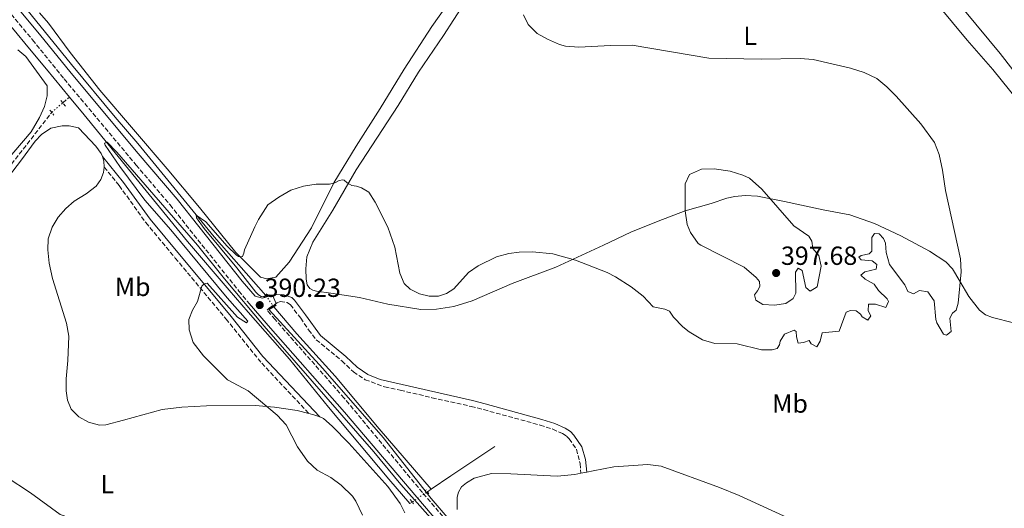
# Model space of a CAD drawing. Units: metres. Extents: x 577056 to 580524, y 4701100 to 4703450.
# Drawn here: x 577802 to 578178, y 4702533 to 4702720 of the extents above; entities that cross this region are included whole.
import ezdxf
from ezdxf.enums import TextEntityAlignment as Align

# ---------------------------------------------------------------- set-up
doc = ezdxf.new("R2010")
doc.units = ezdxf.units.M
doc.header["$MEASUREMENT"] = 0
for name, pattern in [('DGN Style 2', [1.7399219301090239, 1.043953158065414, -0.6959687720436097]), ('DGN Style 3', [2.435890702152634, 1.739921930109024, -0.6959687720436097]), ('DGN Style 5', [1.217945351076317, 0.5219765790327072, -0.6959687720436097])]:
    doc.linetypes.add(name, pattern=pattern)
for name, color, linetype, lineweight in [('Acequia sin especificar', 4, 'Continuous', 0), ('Acequia sin especificar no vista', 4, 'DGN Style 5', 0), ('Camino', 7, 'DGN Style 3', 0), ('Cota de punto acotado terreno', 7, 'Continuous', 0), ('Curva de nivel intermedia', 30, 'Continuous', 0), ('Etiqueta de uso rústico', 92, 'Continuous', 0), ('Línea de cambio de uso (parcela vista)', 92, 'Continuous', 0), ('Margen derecho', 7, 'Continuous', 0), ('Pontón-alcantarilla (pasos de agua)', 1, 'DGN Style 2', 0), ('Punto acotado terreno (símbolo)', 7, 'Continuous', 0), ('Vaguada', 142, 'DGN Style 3', 13), ('Vaguada no vista', 142, 'DGN Style 5', 0)]:
    doc.layers.add(name, color=color, linetype=linetype, lineweight=lineweight)
doc.styles.add('Style-Arial', font='arial.ttf')

# ---------------------------------------------------------------- blocks, each defined once
blk = doc.blocks.new('5PATER')
at = {"layer": 'Vaguada no vista', "linetype": 'Continuous', "lineweight": 0}
h = blk.add_hatch(color=51, dxfattribs=at)
edge = h.paths.add_edge_path()
edge.add_ellipse((0, 0), major_axis=(-0.1095731443231308, -0.1110710700762829), ratio=0.9994222409660317, start_angle=0, end_angle=360)

msp = doc.modelspace()

# ---------------------------------------------------------------- linework, layer by layer
at = {"layer": 'Acequia sin especificar', "color": 4, "linetype": 'Continuous', "lineweight": 0, "extrusion": (-0.5130580926767987, 0.7732715776013285, 0.3725888629747249), "elevation": 3339958.993564988, "flags": 128}
msp.add_lwpolyline([(-3081472.231276807, -1340568.459458638), (-3081481.286558412, -1340568.7288562), (-3081501.472067926, -1340568.825839323)], dxfattribs=at)
at = {"layer": 'Acequia sin especificar', "color": 4, "linetype": 'Continuous', "lineweight": 0, "extrusion": (0.02378141266902389, 0.01629775131749558, 0.9995843274649012), "elevation": 90774.00852928766, "flags": 128}
msp.add_lwpolyline([(3552320.841620807, -3133797.509888538), (3552320.841620807, -3133799.244189549)], dxfattribs=at)
at = {"layer": 'Acequia sin especificar', "color": 4, "linetype": 'Continuous', "lineweight": 0}
for points in [[(577725.6799999997, 4702817.970000001, 393.6900000000023), (577741.1699999999, 4702799.980000001, 393.1699999999983), (577760.9699999997, 4702776.180000001, 392.9799999999959), (577774.9600000001, 4702759.480000001, 392.3000000000029), (577782.7300000004, 4702750.189999999, 392.3000000000029), (577821.5700000003, 4702702.470000001, 390.8500000000058), (577838.2100000001, 4702682.4, 390.6600000000035), (577846.9000000004, 4702672.25, 390.0800000000018), (577876, 4702636.609999999, 390.0599999999977), (577895.75, 4702614.199999999, 389.5800000000018)], [(577793.6600000003, 4702722.27, 391.429999999993), (577798.9800000004, 4702716.390000001, 391.429999999993), (577805.5199999996, 4702708.5, 391.0399999999936), (577811.9699999997, 4702700.66, 391.1399999999995), (577820.7599999999, 4702689.980000001, 390.6100000000006)], [(577820.7599999999, 4702689.980000001, 390.6100000000006), (577826.3099999996, 4702683.26, 390.2899999999936), (577851.1699999999, 4702652.810000001, 389.5500000000029), (577865.8700000001, 4702634.84, 389.5500000000029), (577881.7599999999, 4702616.310000001, 389.1699999999983), (577889.0599999996, 4702607.779999999, 389.4600000000065), (577904.7599999999, 4702589.82, 389.4600000000065), (577919.7300000004, 4702571.59, 389.1300000000047), (577942.7199999997, 4702544.060000001, 389.2200000000012), (577950.7999999998, 4702534.680000001, 388.929999999993), (577951.6900000004, 4702535.279999999, 388.8999999999942)], [(577898.8399999999, 4702609.91, 389.5800000000018), (577907.6500000004, 4702599.600000001, 389.4799999999959), (577922.2699999996, 4702583.41, 389.1900000000023), (577939.0300000003, 4702563.289999999, 389.2899999999936), (577958.9100000003, 4702540.199999999, 388.6600000000035)]]:
    msp.add_polyline3d(points, dxfattribs=at)
at = {"layer": 'Acequia sin especificar no vista', "color": 4, "linetype": 'DGN Style 5', "lineweight": 0, "elevation": 389.5800000000018, "flags": 128}
msp.add_lwpolyline([(577895.75, 4702614.199999999), (577898.8399999999, 4702609.91)], dxfattribs=at)
at = {"layer": 'Acequia sin especificar no vista', "color": 4, "linetype": 'DGN Style 5', "lineweight": 0, "extrusion": (0.02242093668377185, 0.01525707954521895, 0.9996321939203304), "elevation": 85093.930039143, "flags": 128}
msp.add_lwpolyline([(3562630.59572738, -3122224.94838527), (3562630.59572738, -3122231.954368428)], dxfattribs=at)
at = {"layer": 'Camino', "color": 7, "linetype": 'DGN Style 3', "lineweight": 0}
for points in [[(577576.6999999982, 4702987.880000001, 400.3399999999965), (577624.0899999985, 4702930.57, 397.5099999999949), (577666.1400000012, 4702880, 396.1600000000036), (577668.7399999985, 4702876.33, 396.0200000000042), (577669.1499999977, 4702875.76, 395.9900000000054), (577680.7300000002, 4702862.260000002, 395.1399999999994), (577683.0399999992, 4702859.500000001, 394.9600000000065), (577685.1, 4702856.980000002, 394.929999999993), (577688.1399999998, 4702853.500000002, 395.1399999999994), (577690.2800000011, 4702851.180000001, 395.3999999999942), (577717.1700000004, 4702818.61, 394.2799999999988), (577734.8500000007, 4702797.53, 394.2400000000052), (577747.4600000015, 4702782.020000001, 393.6699999999982), (577775.4899999985, 4702749.140000002, 393.1900000000023), (577793.7399999987, 4702727.340000002, 391.8899999999995), (577806.629999999, 4702711.920000001, 391.800000000003), (577818.7300000003, 4702696.960000001, 392.2299999999959), (577846.2299999997, 4702664.07, 391.070000000007), (577859.1799999981, 4702648.830000001, 391.3099999999978), (577885.4400000015, 4702615.92, 390.1100000000006), (577888.6900000015, 4702612.100000001, 390.179999999993)], [(577833.9899999977, 4702663.290000002, 391.270000000004), (577839.7499999999, 4702656.2, 391.270000000004), (577849.9200000024, 4702642.060000001, 389.7200000000012), (577861.1799999987, 4702628.52, 390.300000000003), (577880.5599999976, 4702605.230000001, 389.7299999999959), (577894.1799999988, 4702588.290000001, 389.9199999999982), (577912.2199999989, 4702569.150000001, 389.8899999999995)], [(577977.6200000005, 4702513.130000001, 390.2200000000012), (577955.579999997, 4702538.910000001, 390.429999999993), (577925.6999999994, 4702575, 390.2200000000012), (577899.2800000019, 4702605.040000001, 390.3800000000048), (577896.2399999974, 4702608.590000001, 390.3099999999979), (577897.0100000009, 4702609.42, 390.3099999999979), (577900.0599999975, 4702611.410000001, 389.8699999999953), (577901.2499999988, 4702611.86, 389.9600000000065), (577903.8700000006, 4702611.51, 389.9600000000065), (577905.129999999, 4702610.700000001, 389.8699999999953), (577909.0699999996, 4702605.540000002, 389.9600000000065), (577912.0799999982, 4702601.120000001, 389.5800000000019), (577915.0300000008, 4702597.310000002, 389.4799999999959), (577924.8599999989, 4702589.2, 389.4799999999959), (577929.2399999977, 4702585.050000002, 389.1900000000024), (577933.7300000003, 4702582.020000001, 389.2899999999935), (577941.1299999988, 4702579.27, 389.5800000000019), (577947.129999998, 4702578, 389.1900000000024), (577959.2299999993, 4702575.160000001, 389.0899999999966), (577974.1900000017, 4702571.820000002, 388.5099999999949), (577979.0300000008, 4702570.580000001, 388.6900000000024), (578000.5199999998, 4702564.689999999, 388.320000000007), (578005.3700000001, 4702563.12, 388.320000000007), (578009.0899999995, 4702561.490000002, 388.320000000007), (578010.6799999987, 4702560.470000002, 388.2200000000012), (578011.6499999987, 4702559.430000001, 388.1300000000047), (578014.4299999994, 4702555.430000002, 387.8399999999965), (578015.8299999986, 4702549.950000001, 387.4499999999971), (578016.1399999993, 4702546.300000001, 387.4499999999971)]]:
    msp.add_polyline3d(points, dxfattribs=at)
at = {"layer": 'Curva de nivel intermedia', "color": 30, "linetype": 'Continuous', "lineweight": 0, "flags": 128}
for points, elevation in [([(578189.0199999993, 4702690.26), (578176.280000001, 4702706.730000001), (578162.6599999998, 4702723.119999999), (578156.5399999999, 4702729.8), (578152.0899999996, 4702733.850000001), (578147.0700000017, 4702739.460000001), (578138.0000000013, 4702752.859999998), (578133.1900000012, 4702758.9), (578129.9300000002, 4702761.01), (578117.8500000011, 4702766.109999998), (578106.1200000009, 4702772.84), (578102.2400000007, 4702775.99), (578098.5900000005, 4702779.789999997)], 390), ([(577994.1600000008, 4702721.470000001), (577996.0200000004, 4702717.75), (577999.4400000002, 4702714.300000002), (578003.3300000017, 4702712.17), (578007.9299999995, 4702710.159999999), (578010.300000001, 4702709.539999999), (578015.300000001, 4702709.109999999), (578027.5000000007, 4702709.819999999), (578035.7700000008, 4702709.92), (578065.0300000015, 4702704.980000001), (578085.060000001, 4702704.580000001), (578099.8600000002, 4702704.75), (578104.8500000014, 4702704.42), (578119.0899999995, 4702701.13), (578124.4200000004, 4702699.449999998), (578129.1600000013, 4702697.16), (578133.0599999994, 4702693.939999999), (578136.6, 4702690.439999999), (578146.03, 4702679.800000002), (578151.1900000012, 4702672.749999999), (578153.0500000007, 4702668.100000001), (578154.3200000003, 4702662.15), (578155.4600000003, 4702654.340000001), (578161.2200000003, 4702628.279999998), (578161.4300000005, 4702623.289999999), (578160.2700000004, 4702611.279999999), (578159.5799999997, 4702608.62), (578158.1400000004, 4702607.509999999), (578157.1400000012, 4702605.509999999), (578157.5700000003, 4702600.499999999), (578155.770000001, 4702599.09), (578154.6800000002, 4702599.439999999), (578152.1600000013, 4702603.800000001), (578151.7800000012, 4702605.079999999), (578151.0800000017, 4702612.189999999), (578148.6900000023, 4702615.600000001), (578145.4800000002, 4702616.159999999), (578143.2100000015, 4702614.869999999), (578141.0800000014, 4702615.689999999), (578139.9600000016, 4702618.269999999), (578134.0700000018, 4702626.039999999), (578132.7500000009, 4702630.609999999), (578132.4600000003, 4702634.159999999), (578131.7800000008, 4702636.029999999), (578130.1200000001, 4702637.82), (578128.3099999996, 4702637.909999999), (578127.3100000004, 4702636.329999999), (578127.2500000001, 4702631.140000001), (578126.3000000002, 4702630.100000001), (578123.2300000013, 4702629.460000001), (578122.2700000001, 4702628.910000001), (578123.2500000015, 4702627.829999999), (578127.4800000003, 4702627.46), (578129.1800000013, 4702626.099999999), (578128.9700000011, 4702624.279999999), (578124.5700000001, 4702623.2), (578123.0800000015, 4702621.98), (578124.730000001, 4702620.429999998), (578128.1300000007, 4702618.600000001), (578129.8499999996, 4702616.09), (578133.2100000014, 4702612.929999999), (578133.6500000017, 4702611.91), (578132.5900000001, 4702609.599999999), (578128.7099999996, 4702610.88), (578126.0000000006, 4702610.849999999), (578125.9100000013, 4702608.369999999), (578126.9600000017, 4702606.4), (578125.7700000004, 4702604.810000001), (578123.6400000004, 4702606.05), (578122.9699999997, 4702607.130000001), (578121.2599999999, 4702608.32), (578119.2100000002, 4702608.529999998), (578117.4700000011, 4702607.779999999), (578114.8400000003, 4702600.630000001), (578108.2700000012, 4702599.999999999), (578107.5899999995, 4702596.74), (578106.2900000007, 4702594.55), (578104.1600000006, 4702595.789999997)], 390), ([(577964.8700000009, 4702522.21), (577947.3000000002, 4702541.96), (577937.0099999993, 4702554.499999999), (577895.130000001, 4702602.439999999), (577879.9400000008, 4702620.529999998), (577869.640000001, 4702633.430000001), (577838.8899999994, 4702669.019999999), (577835.1500000021, 4702672.820000002), (577834.1799999998, 4702672.439999999), (577834.3099999995, 4702671.720000002), (577839.9900000013, 4702663.489999999), (577849.5600000002, 4702650.67), (577859.4599999997, 4702639.269999999), (577880.9700000011, 4702613.350000001), (577888.9300000007, 4702604.399999999), (577888.3899999997, 4702603.789999999), (577884.99, 4702605.92), (577873.3500000014, 4702618.890000001), (577872.690000002, 4702618.819999998), (577871.9700000001, 4702618.390000001), (577871.3200000018, 4702617.719999999), (577869.7000000014, 4702611.91), (577867.6900000019, 4702608.56), (577866.2900000005, 4702605.039999999), (577866.5200000008, 4702601.060000001), (577867.9400000002, 4702596.259999999), (577871.8899999995, 4702591.099999998), (577881.0600000005, 4702581.999999999), (577889.02, 4702577.75), (577900.1500000012, 4702568.480000001), (577903.4700000006, 4702564.759999999), (577907.9000000006, 4702556.33), (577911.6500000012, 4702550.890000001), (577915.3400000016, 4702547.499999999), (577920.5400000005, 4702544.600000001), (577924.5999999996, 4702541.699999998), (577928.8399999997, 4702537.579999999), (577930.1299999994, 4702535.609999999), (577932.7300000013, 4702530.27)], 390), ([(578067.1200000015, 4702662.67), (578062.230000001, 4702662.539999999), (578057.6900000012, 4702660.519999999), (578056.0199999993, 4702656.910000001), (578055.9800000014, 4702646.529999998), (578056.7100000001, 4702641.289999999), (578058.0700000012, 4702638.289999999), (578061.0000000015, 4702634.15), (578061.9400000003, 4702633.509999999), (578078.5700000001, 4702625.100000001), (578083.1400000011, 4702621.11), (578084.3700000005, 4702619.560000001), (578084.4500000009, 4702617.63), (578083.6300000006, 4702615.989999999), (578082.5000000017, 4702614.529999999), (578083.0100000014, 4702612.42), (578085.6199999999, 4702610.819999999), (578090.1500000006, 4702610.58), (578094.4300000009, 4702611.179999999), (578097.2400000006, 4702613.079999999), (578098.2400000019, 4702615.150000001), (578098.0800000011, 4702623.17), (578099.0900000012, 4702624.689999999), (578100.7300000018, 4702623.75), (578102.0799999997, 4702617.25), (578103.7899999997, 4702615.819999999), (578106.3600000001, 4702617.539999999), (578107.8900000012, 4702625.41), (578107.110000001, 4702629.560000001), (578104.7300000007, 4702632.179999999), (578104.3300000007, 4702635.02), (578103.28, 4702636.869999998), (578097.4400000017, 4702640.84), (578085.26, 4702654.850000001), (578080.5599999994, 4702659.09), (578078.0100000014, 4702660.21), (578073.2300000002, 4702661.67), (578067.1200000015, 4702662.67)], 395.0000000000001), ([(578104.1600000006, 4702595.789999997), (578103.3000000002, 4702597.050000001), (578101.2000000012, 4702596.3), (578099.2099999997, 4702596.029999999), (578098.4600000009, 4702598.369999999), (578098.3700000015, 4702600.48), (578097.6400000006, 4702600.899999999), (578093.9800000016, 4702599.399999999), (578092.2600000006, 4702596.789999999), (578092.0400000016, 4702595.400000001), (578091.0900000016, 4702593.999999999), (578089.1600000004, 4702593.430000001), (578085.1799999995, 4702593.499999999), (578075.860000001, 4702595.680000001), (578067.3499999995, 4702595.81), (578062.5999999997, 4702597.29), (578057.4600000011, 4702600.329999999), (578055.140000001, 4702602.180000001), (578051.5300000011, 4702605.989999999), (578049.9300000007, 4702608.199999999), (578048.1700000016, 4702609.029999998), (578043.7000000012, 4702609.939999999), (578039.9700000007, 4702613.990000002), (578035.400000002, 4702617.5), (578029.3100000012, 4702621.34), (578026.2100000009, 4702622.989999999), (578014.0899999996, 4702627.730000001), (578005.4300000005, 4702630.09), (577997.660000001, 4702630.9), (577992.5600000003, 4702630.779999999), (577988.650000001, 4702630.31), (577983.8299999997, 4702628.970000001), (577976.9299999997, 4702625.52), (577973.2300000004, 4702622.989999999), (577967.5800000001, 4702616.77), (577964.7600000014, 4702614.919999998), (577961.7000000014, 4702613.98), (577958.1400000007, 4702613.990000002), (577954.4400000017, 4702614.909999999), (577950.9200000011, 4702616.619999999), (577948.6600000013, 4702618.819999998), (577946.9200000003, 4702622.720000001), (577945.0500000016, 4702632.65), (577942.3600000005, 4702640.289999999), (577937.5300000003, 4702649.939999999), (577935.1299999995, 4702653.769999999), (577932.2500000007, 4702655.34), (577930.3700000008, 4702656.039999999), (577928.5600000004, 4702656.260000001), (577926.7900000003, 4702657.32), (577925.7500000007, 4702658.34), (577925.1500000019, 4702658.449999998), (577923.7600000014, 4702658.130000001), (577922.1500000021, 4702657.26), (577920.0399999998, 4702656.810000001), (577915.0300000008, 4702656.810000001), (577910.0900000011, 4702656.039999999), (577905.2699999998, 4702654.499999999), (577900.7400000013, 4702651.849999998), (577896.5800000017, 4702648.92), (577892.9900000021, 4702643.259999998), (577891.5800000015, 4702640.470000001), (577887.6299999999, 4702631.720000001), (577887.3400000014, 4702630.33), (577886.8099999995, 4702629.179999999), (577886.15, 4702629.05), (577885.37, 4702629.159999999), (577884.5200000006, 4702629.57), (577880.9700000011, 4702633.119999999), (577872.8300000007, 4702642.4), (577869.1800000005, 4702644.970000001), (577869.3100000002, 4702643.890000001), (577872.2400000005, 4702639.829999999), (577884.7000000017, 4702624.769999999), (577891.9300000002, 4702615.449999998), (577893.0099999999, 4702614.46), (577894.0400000003, 4702613.869999998), (577895.0100000004, 4702613.699999998), (577895.6100000015, 4702613.710000002), (577897.2300000021, 4702614.449999999), (577898.2900000016, 4702614.369999998), (577899.7700000012, 4702611.189999998), (577896.9700000006, 4702608.680000001), (577917.530000002, 4702586.310000001), (577940.5499999999, 4702559.949999998), (577958.9100000019, 4702536.570000002), (577989.2000000009, 4702501.220000001)], 390), ([(577796.5999999997, 4702544.850000001), (577805.8600000001, 4702538.779999999), (577817.1800000013, 4702530.539999999), (577820.8200000002, 4702529.249999999), (577824.5100000005, 4702528.390000001), (577832.5999999996, 4702527.65), (577837.4299999998, 4702526.359999998), (577842.3800000007, 4702524.05), (577846.67, 4702521.49), (577850.6799999999, 4702518.49), (577858.2800000019, 4702510.96), (577865.9000000015, 4702504.659999999), (577867.530000001, 4702501.13), (577867.8600000017, 4702498.359999998), (577867.6600000006, 4702495.34), (577868.7200000001, 4702492.390000001), (577879.5899999999, 4702487.399999999), (577885.2500000015, 4702483.55)], 395.0000000000001)]:
    msp.add_lwpolyline(points, dxfattribs=dict(at, elevation=elevation))
at = {"layer": 'Línea de cambio de uso (parcela vista)', "color": 92, "linetype": 'Continuous', "lineweight": 0, "extrusion": (0.1995962636741506, 0.01220239171147655, 0.979802241865081), "elevation": 173100.6122028621, "flags": 128}
msp.add_lwpolyline([(4658643.461657035, -846196.6610154591), (4658641.697439953, -846197.011069867), (4658639.403164468, -846197.011069867)], dxfattribs=at)
at = {"layer": 'Línea de cambio de uso (parcela vista)', "color": 92, "linetype": 'Continuous', "lineweight": 0, "extrusion": (-0.04427989894119887, -0.1122443948712633, 0.9926935510870116), "elevation": -553039.8819918716, "flags": 128}
msp.add_lwpolyline([(-1188119.850108889, 4553093.169184539), (-1188117.86197289, 4553093.417811272), (-1188115.518471237, 4553093.417811271)], dxfattribs=at)
at = {"layer": 'Línea de cambio de uso (parcela vista)', "color": 92, "linetype": 'Continuous', "lineweight": 0, "extrusion": (0.1024230015003922, 0.02057604937104781, 0.9945281066696561), "elevation": 156347.7204296431, "flags": 128}
msp.add_lwpolyline([(4496587.937827843, -1484687.448551023), (4496587.937827843, -1484689.745875555)], dxfattribs=at)
at = {"layer": 'Línea de cambio de uso (parcela vista)', "color": 92, "linetype": 'Continuous', "lineweight": 0}
for points in [[(578181.4000000004, 4702603.789999999, 389.2599999999948), (578173.4199999999, 4702605.800000001, 388.679999999993), (578170.7599999999, 4702606.84, 389.4499999999971), (578168.4800000004, 4702608.66, 389.2599999999948), (578164.3799999999, 4702613.82, 389.5399999999936), (578160.8700000001, 4702619.720000001, 390.0299999999988), (578158.1100000005, 4702624.430000001, 390.0299999999988), (578155.5700000003, 4702627.09, 389.929999999993), (578149.3499999996, 4702631.15, 390.8000000000029), (578138.3799999999, 4702637.039999999, 391.570000000007), (578128.3600000005, 4702641.720000001, 391.6699999999983), (578118.9199999999, 4702645.060000001, 392.8099999999977), (578108.7000000002, 4702646.949999999, 393.4799999999959), (578093.8700000001, 4702650.09, 394.0599999999977), (578083.5700000003, 4702652.210000001, 395.2200000000012), (578078.8399999999, 4702652.4, 396.0899999999965), (578074.9699999997, 4702652.02, 395.9900000000052), (578071.9000000004, 4702651.369999999, 396.0899999999965), (578065.8600000005, 4702649.430000001, 394.7400000000052), (578055.9800000004, 4702646.529999999, 394.5500000000029), (578045.5999999996, 4702642.680000001, 393.8699999999953), (578035.2699999996, 4702638.460000001, 392.1300000000047), (578024.7300000004, 4702633.42, 390.7799999999988), (578006.5599999996, 4702624.980000001, 389.5599999999977), (577989.8600000005, 4702618.83, 389.4700000000012), (577974.6299999999, 4702612.180000001, 389.6600000000035), (577967.5499999998, 4702609.970000001, 389.7599999999948), (577960.9600000001, 4702608.939999999, 389.6600000000035), (577954.9699999997, 4702608.9, 389.4700000000012), (577942.3099999996, 4702610.939999999, 389.0800000000018), (577931.54, 4702613.49, 389.0800000000018), (577920.6399999997, 4702615.15, 390.0500000000029), (577915.1100000005, 4702615.810000001, 389.8500000000058), (577913.7000000002, 4702616.24, 389.6600000000035), (577912.5999999996, 4702616.84, 389.0800000000018), (577911.5099999999, 4702618.230000001, 388.1199999999953), (577911.1399999997, 4702620.41, 388.3099999999977), (577911.0899999999, 4702624.42, 388.8899999999995), (577911.4500000002, 4702629, 390.0500000000029), (577913.7699999996, 4702634.619999999, 389.6600000000035), (577921.3899999997, 4702646.869999999, 389.6600000000035), (577930.2599999999, 4702662.189999999, 390.2400000000052), (577946.3300000001, 4702686.84, 391.1699999999983), (577954.0499999998, 4702699.539999999, 390.2400000000052), (577963.6399999997, 4702713.560000001, 390.2400000000052), (577983.3700000001, 4702744.27, 390.429999999993)], [(577809.3300000001, 4702722.26, 391.6600000000035), (577812.6799999997, 4702718.27, 391.5599999999977), (577820.9800000004, 4702707.15, 391.5599999999977), (577832.2999999998, 4702692.640000001, 390.5899999999965), (577858.1100000005, 4702662.680000001, 390.5899999999965), (577870.4100000003, 4702647.83, 390.5899999999965), (577884.2999999998, 4702630.609999999, 390.2100000000065), (577893.7800000003, 4702621.180000001, 390.2100000000065), (577896.1100000005, 4702620.550000001, 390.2100000000065), (577899.5700000003, 4702621.24, 390.2100000000065), (577904.6600000003, 4702626.890000001, 389.820000000007), (577913.2000000002, 4702640.060000001, 389.6300000000047), (577921.7699999996, 4702657.25, 390.0200000000041), (577930.2400000002, 4702671.32, 390.2100000000065), (577939.4199999999, 4702685.720000001, 390.7899999999936), (577948.6100000005, 4702700.76, 390.2100000000065), (577959.1799999997, 4702717.02, 390.3999999999942), (577973.8200000003, 4702737.850000001, 390.1699999999983)], [(578152.5700000003, 4702725.359999999, 388.8899999999995), (578163.7599999999, 4702711.83, 388.6999999999971), (578173.5599999996, 4702700.560000001, 388.6999999999971), (578183.1299999999, 4702688.789999999, 388.5)], [(577801.0099999999, 4702708.140000001, 392.0800000000018), (577804.0800000001, 4702705.59, 391.9900000000052), (577812.1699999999, 4702694.359999999, 390.9199999999983), (577812.1799999997, 4702690.52, 391.3099999999977), (577811.1399999997, 4702686.470000001, 391.3099999999977), (577809.2400000002, 4702682.210000001, 391.6000000000058), (577806.0899999999, 4702676.779999999, 391.3099999999977), (577795.75, 4702664.630000001, 391.8899999999995)], [(577788.29, 4702647.67, 392.0200000000041), (577802.3600000005, 4702666.01, 392.0200000000041), (577807.5999999996, 4702673.230000001, 391.5399999999936), (577810.04, 4702675.810000001, 391.4600000000065), (577813.6200000001, 4702678.199999999, 391.4600000000065), (577817.8899999997, 4702679.050000001, 391.4600000000065), (577820.6799999997, 4702679.09, 391.4600000000065), (577824.1699999999, 4702678.34, 391.2700000000041), (577830.7999999998, 4702671.300000001, 391.2700000000041), (577832.8899999997, 4702668.439999999, 391.2700000000041), (577833.4000000004, 4702667.32, 391.3399999999965)], [(577833.9900000002, 4702663.289999999, 391.2700000000041), (577833.6900000004, 4702661.24, 391.2700000000041), (577832.7800000003, 4702658.51, 391.2700000000041), (577830.9000000004, 4702656.039999999, 391.2700000000041), (577827.1200000001, 4702653.060000001, 391.2700000000041), (577822.5700000003, 4702650.27, 391.1699999999983), (577819.4000000004, 4702647.41, 391.1699999999983), (577816.4400000004, 4702644.16, 391.1699999999983), (577814.0599999996, 4702640.27, 391.4600000000065), (577812.6299999999, 4702635.930000001, 391.4600000000065), (577812.4600000001, 4702631.66, 391.4600000000065), (577812.9500000002, 4702626.539999999, 391.4600000000065), (577814.2599999999, 4702620.77, 392.0399999999936), (577819.6399999997, 4702603.66, 392.1399999999995), (577820.4699999997, 4702598.619999999, 392.6199999999953), (577820.0999999996, 4702589.369999999, 392.429999999993), (577819.4600000001, 4702582.42, 392.429999999993), (577819.4900000002, 4702577.800000001, 392.429999999993), (577819.9900000002, 4702574.15, 392.5200000000041), (577821.3200000003, 4702570.789999999, 392.5200000000041), (577824.2800000003, 4702567.880000001, 392.7200000000012), (577827.9600000001, 4702565.82, 392.7200000000012), (577832.1699999999, 4702564.680000001, 392.6199999999953), (577834.5899999999, 4702564.75, 392.6199999999953), (577841.3200000003, 4702566.550000001, 391.5599999999977), (577856.2000000002, 4702570.600000001, 390.9799999999959), (577863.6699999999, 4702571.52, 390.9799999999959), (577873.1200000001, 4702572.039999999, 390.5899999999965), (577891.7100000001, 4702572.140000001, 390.3000000000029), (577899.0099999999, 4702571.529999999, 389.820000000007), (577907.79, 4702570.27, 389.820000000007), (577912.2199999997, 4702569.15, 389.8899999999995)], [(577916.3399999999, 4702567.789999999, 389.9199999999983), (577917.8200000003, 4702567.210000001, 389.9199999999983), (577921.1600000003, 4702564.27, 389.9199999999983), (577927.4600000001, 4702557.77, 389.9199999999983), (577942.3200000003, 4702541.210000001, 389.9799999999959), (577947.1200000001, 4702534.720000001, 389.9799999999959), (577948.9000000004, 4702531.16, 389.6900000000023)], [(578018.3799999999, 4702546.75, 387.6300000000047), (578020.8300000001, 4702547.24, 387.3600000000006), (578028.7000000002, 4702548.67, 387.2599999999948), (578041.6799999997, 4702549.57, 387.1600000000035), (578046.8099999996, 4702548.99, 386.7799999999988), (578069.0800000001, 4702540.800000001, 386.3899999999995), (578076.6600000003, 4702537.720000001, 386.1999999999971), (578101.3200000003, 4702526.380000001, 386.2899999999936)], [(577968.8499999996, 4702532.380000001, 389.6900000000023), (577968.8499999996, 4702537.140000001, 389.6900000000023), (577969.3499999996, 4702539.07, 389.6900000000023), (577970.5599999996, 4702541.050000001, 389.6000000000058), (577972.3899999997, 4702542.67, 389.6000000000058), (577975.3899999997, 4702544.350000001, 389.0200000000041), (577982.0199999996, 4702546.130000001, 388.5099999999948), (577989.3099999996, 4702546.029999999, 388.4199999999983), (578007.0199999996, 4702545.17, 387.7400000000052), (578013.8399999999, 4702545.850000001, 388.1300000000047), (578016.1399999997, 4702546.300000001, 387.8699999999953)]]:
    msp.add_polyline3d(points, dxfattribs=at)
at = {"layer": 'Margen derecho', "color": 7, "linetype": 'Continuous', "lineweight": 0}
for points in [[(578018.379999999, 4702546.75, 387.4499999999971), (578017.9299999997, 4702551.590000002, 387.479999999996), (578016.5300000004, 4702556.390000001, 387.8399999999965), (578013.4200000013, 4702560.850000001, 388.1300000000047), (578012.1499999972, 4702562.220000002, 388.2200000000012), (578010.1600000003, 4702563.5, 388.320000000007), (578006.1799999992, 4702565.240000002, 388.320000000007), (578001.1700000003, 4702566.859999999, 388.320000000007), (577979.6099999996, 4702572.780000002, 388.6900000000024), (577974.719999999, 4702574.02, 388.5099999999949), (577939.3999999987, 4702582.100000001, 389.5), (577934.7800000008, 4702584.050000001, 389.2899999999935), (577930.6599999992, 4702586.830000001, 389.1900000000024), (577926.3599999987, 4702590.900000001, 389.4799999999959), (577916.6700000014, 4702598.900000001, 389.4799999999959), (577910.9099999992, 4702606.869999999, 389.9600000000065), (577906.6900000013, 4702612.390000001, 389.8699999999953), (577905.6499999977, 4702613.430000001, 389.8699999999953), (577902.61, 4702614.500000001, 389.9600000000065), (577899.0899999995, 4702614.619999999, 389.9600000000065), (577894.4699999995, 4702613.210000001, 390.179999999993), (577891.7100000011, 4702613.91, 390.2100000000065), (577886.7499999991, 4702619.74, 390.1100000000006), (577861.8400000002, 4702651.020000001, 391.3099999999978), (577847.0399999989, 4702668.470000002, 391.1000000000059), (577821.3900000001, 4702699.150000001, 392.2299999999959), (577809.3, 4702714.109999999, 391.800000000003), (577799.5900000005, 4702725.720000001, 391.800000000003)], [(577833.3999999977, 4702667.32, 391.270000000004), (577841.3999999972, 4702657.460000001, 391.270000000004), (577851.5599999984, 4702643.33, 389.7200000000012), (577862.7800000012, 4702629.850000001, 390.300000000003), (577881.9600000014, 4702606.790000001, 389.7299999999959), (577894.6200000015, 4702590.890000001, 389.9100000000036), (577916.3399999985, 4702567.790000002, 389.8899999999995)], [(577888.6900000015, 4702612.100000001, 390.179999999993), (577896.6700000011, 4702602.779999999, 390.3800000000048), (577925.7999999999, 4702569.590000002, 390.2200000000012), (577953.4600000003, 4702537.100000001, 390.429999999993), (577975.489999998, 4702511.330000001, 390.2200000000012), (578012.3799999974, 4702466.76, 390.4100000000035), (578039.0900000001, 4702435.25, 390.4100000000035), (578078.6799999997, 4702388.170000001, 390.0299999999989), (578093.5300000003, 4702370.26, 389.6399999999994), (578116.6399999997, 4702341.699999999, 389.8399999999966), (578119.8899999997, 4702336.560000001, 389.8399999999966), (578136.629999999, 4702315.960000001, 390.1199999999955), (578143.4999999999, 4702308.210000002, 390.3899999999995), (578183.8200000003, 4702281.87, 390.0299999999989), (578196.649999998, 4702274.100000001, 389.8000000000029), (578204.0599999976, 4702270.020000001, 389.3600000000005), (578213.0699999998, 4702265.710000002, 388.7700000000042), (578227.2499999999, 4702260.170000001, 387.8999999999942), (578231.7699999994, 4702258.040000001, 387.6699999999984), (578239.8399999985, 4702253.710000001, 387.3200000000071), (578245.7999999997, 4702250.11, 386.7200000000012), (578257.5499999999, 4702244.490000002, 385.9900000000054), (578263.2899999977, 4702240.4, 386), (578265.5599999987, 4702238.78, 386)]]:
    msp.add_polyline3d(points, dxfattribs=at)
at = {"layer": 'Pontón-alcantarilla (pasos de agua)', "color": 1, "linetype": 'DGN Style 2', "lineweight": 0, "flags": 128}
for points, elevation in [([(577819.1699999999, 4702686.619999999), (577817.2699999996, 4702688.890000001)], 391.0899999999965), ([(577813.2800000003, 4702685.039999999), (577814.8099999996, 4702683.130000001)], 391.179999999993), ([(577895.75, 4702614.199999999), (577896.9600000001, 4702614.710000001)], 390.1900000000023), ([(577894.9299999997, 4702613.859999999), (577895.75, 4702614.199999999)], 390.1900000000023), ([(577897.8200000003, 4702609.27), (577898.8399999999, 4702609.91)], 390.1900000000023), ([(577898.8399999999, 4702609.91), (577900.0300000003, 4702610.66)], 390.1900000000023), ([(577958.0999999996, 4702538.439999999), (577956.8700000001, 4702539.99)], 389.6900000000023), ([(577950.8899999997, 4702536.300000001), (577952.2300000004, 4702534.59)], 389.6300000000047)]:
    msp.add_lwpolyline(points, dxfattribs=dict(at, elevation=elevation))
at = {"layer": 'Vaguada', "color": 142, "linetype": 'DGN Style 3', "lineweight": 13, "extrusion": (0.01141978704358969, 0.009443285444627986, 0.9998902003839674), "elevation": 51398.00097846901, "flags": 128}
msp.add_lwpolyline([(577776.0168812833, 4702412.138986049), (577778.617282742, 4702414.28908192)], dxfattribs=at)
at = {"layer": 'Vaguada', "color": 142, "linetype": 'DGN Style 3', "lineweight": 13}
msp.add_polyline3d([(577788.1200000001, 4702650.930000001, 391.7899999999936), (577813.9500000002, 4702684.189999999, 390.6600000000035)], dxfattribs=at)
at = {"layer": 'Vaguada no vista', "color": 142, "linetype": 'DGN Style 5', "lineweight": 0, "elevation": 390.6600000000035, "flags": 128}
msp.add_lwpolyline([(577813.9500000002, 4702684.189999999), (577818.1600000003, 4702687.83)], dxfattribs=at)

# ---------------------------------------------------------------- block references
at = {"layer": 'Punto acotado terreno (símbolo)', "color": 7, "linetype": 'Continuous', "lineweight": 0, "xscale": 10, "yscale": 10, "zscale": 10}
for p in [(578090.7299999995, 4702622.800000002, 397.6799999999935), (577893.4300000002, 4702610.550000001, 390.2299999999959)]:
    msp.add_blockref('5PATER', p, dxfattribs=at)

# ---------------------------------------------------------------- texts
at = {"layer": 'Cota de punto acotado terreno', "color": 7, "linetype": 'Continuous', "lineweight": 0, "style": 'Style-Arial'}
for s, p in [('397.68', (578092.5799999984, 4702625.92, 397.679999999993)), ('390.23', (577895.2800000012, 4702613.670000001, 390.2299999999959))]:
    msp.add_text(s, height=7.000000000000002, dxfattribs=at).set_placement(p)
at = {"layer": 'Etiqueta de uso rústico', "color": 92, "linetype": 'Continuous', "lineweight": 0, "style": 'Style-Arial'}
for s, p in [('L', (578080.791420379, 4702713.50001, 389.7599999999948)), ('Mb', (577844.8602462433, 4702617.500010001, 391.0899999999965)), ('Mb', (578096.0402462418, 4702572.90001, 388.6100000000006)), ('L', (577835.131420377, 4702542.050010002, 394.070000000007))]:
    msp.add_text(s, height=7.000000000000002, dxfattribs=at).set_placement(p, align=Align.MIDDLE_CENTER)

doc.saveas('drawing.dxf')
